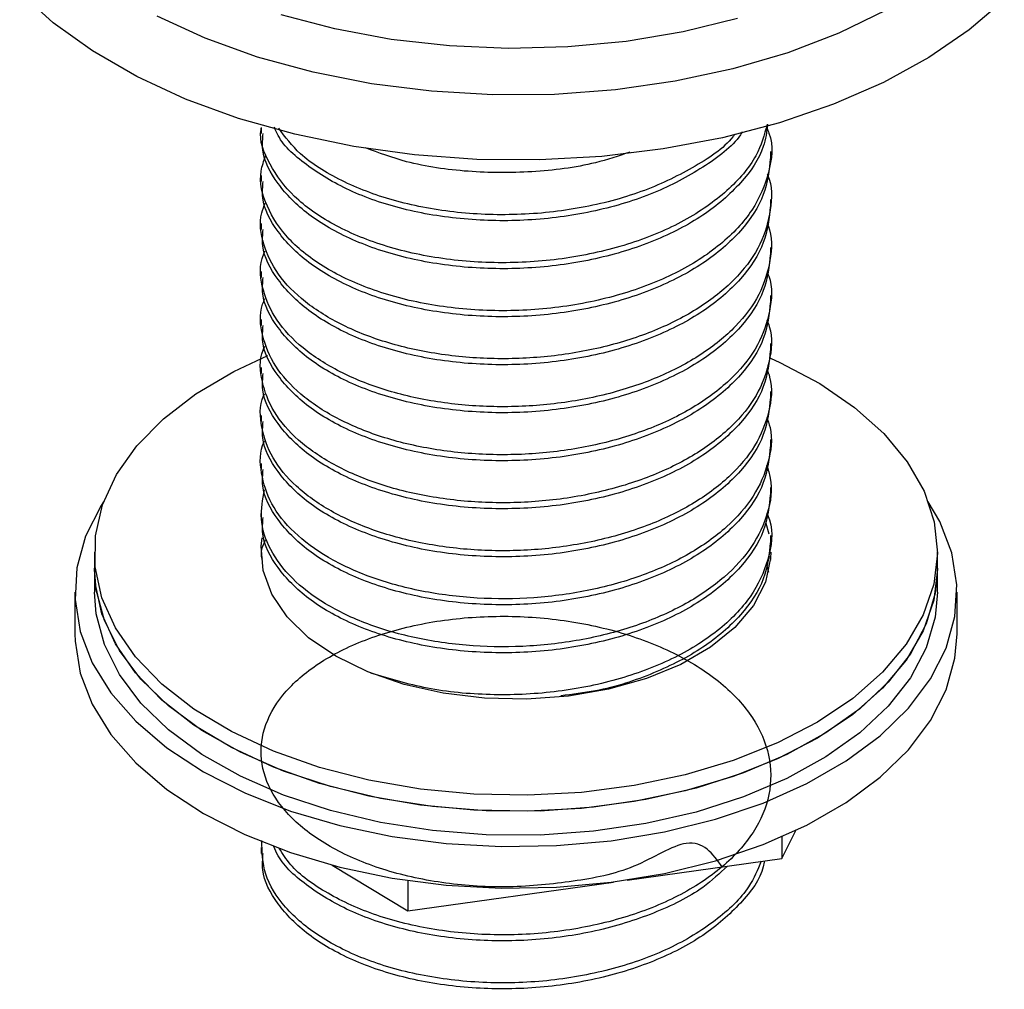
# Model space of a CAD drawing. Units: millimetres. Extents: x 37 to 1814, y 176 to 1971.
# Drawn here: x 746 to 797, y 1641 to 1690 of the extents above; entities that cross this region are included whole.
import ezdxf

# ---------------------------------------------------------------- set-up
doc = ezdxf.new("R2010")
doc.units = ezdxf.units.MM

msp = doc.modelspace()

# ---------------------------------------------------------------- linework, layer by layer
at = {"color": 7, "linetype": 'Continuous', "lineweight": 25}
for p, q in [((758.774, 1684.737), (758.774, 1684.431)), ((784.774, 1683.206), (784.774, 1683.512)), ((758.774, 1682.288), (758.774, 1681.981)), ((784.774, 1680.757), (784.774, 1681.063)), ((758.774, 1679.838), (758.774, 1679.532)), ((784.774, 1678.307), (784.774, 1678.613)), ((758.774, 1677.388), (758.774, 1677.082)), ((784.774, 1675.857), (784.774, 1676.164)), ((758.774, 1674.939), (758.774, 1674.633)), ((784.774, 1673.408), (784.774, 1673.714)), ((758.774, 1672.489), (758.774, 1672.183)), ((784.774, 1670.958), (784.774, 1671.264)), ((758.774, 1670.04), (758.774, 1669.733)), ((784.774, 1668.509), (784.774, 1668.815)), ((758.774, 1667.59), (758.774, 1667.284)), ((784.774, 1666.059), (784.774, 1666.365)), ((758.774, 1665.14), (758.774, 1664.834)), ((784.522, 1664.537), (784.673, 1663.998)), ((784.774, 1663.609), (784.774, 1663.916)), ((750.274, 1663.066), (750.274, 1662.25)), ((793.274, 1662.25), (793.274, 1663.066)), ((784.555, 1662.561), (784.602, 1662.406)), ((784.732, 1662.85), (784.755, 1662.658)), ((750.274, 1662.25), (750.274, 1661.025)), ((784.565, 1662.365), (784.653, 1662.045)), ((793.274, 1661.025), (793.274, 1662.25)), ((749.274, 1661.025), (749.274, 1658.902)), ((794.274, 1658.902), (794.274, 1661.025)), ((785.332, 1647.441), (786.054, 1648.864)), ((785.332, 1648.536), (785.332, 1647.441)), ((758.774, 1647.993), (758.774, 1647.687)), ((777.442, 1646.332), (785.332, 1647.441)), ((762.396, 1647.095), (766.259, 1644.76)), ((766.259, 1646.309), (766.259, 1644.76)), ((766.259, 1644.76), (776.75, 1646.234))]:
    msp.add_line(p, q, dxfattribs=at)
at = {"color": 7, "linetype": 'Continuous', "lineweight": 25, "flags": 128}
for points in [[(796.686, 1691.241), (794.902, 1689.711), (792.837, 1688.303), (790.517, 1687.035), (787.968, 1685.923), (785.224, 1684.978), (782.316, 1684.214), (779.28, 1683.64), (776.153, 1683.261), (772.972, 1683.083), (769.778, 1683.109), (766.607, 1683.337), (763.499, 1683.765), (760.492, 1684.388), (757.621, 1685.198), (754.923, 1686.185), (752.429, 1687.338), (750.169, 1688.643), (748.172, 1690.082), (746.462, 1691.64)], [(790.656, 1690.718), (788.254, 1689.551), (785.637, 1688.549), (782.839, 1687.727), (779.898, 1687.093), (776.85, 1686.657), (773.736, 1686.425), (770.596, 1686.399), (767.472, 1686.58), (764.404, 1686.965), (761.432, 1687.55), (758.595, 1688.327), (755.929, 1689.285), (753.47, 1690.412)], [(783.08, 1690.29), (780.298, 1689.611), (777.396, 1689.126), (774.414, 1688.843), (771.396, 1688.766), (768.383, 1688.895), (765.418, 1689.229), (762.542, 1689.763), (759.795, 1690.489)], [(793.107, 1664.607), (793.274, 1663.02), (793.087, 1661.433), (792.55, 1659.873), (791.672, 1658.366), (790.468, 1656.935), (788.956, 1655.606), (787.163, 1654.398), (785.116, 1653.333), (782.851, 1652.428), (780.403, 1651.698), (777.814, 1651.154), (775.126, 1650.806), (772.383, 1650.659), (769.63, 1650.716), (766.912, 1650.976), (764.273, 1651.434), (761.758, 1652.083), (759.408, 1652.913), (757.26, 1653.909), (755.351, 1655.056), (753.711, 1656.334), (752.368, 1657.722), (751.344, 1659.199), (750.655, 1660.739), (750.313, 1662.317), (750.323, 1663.907), (750.686, 1665.484), (751.395, 1667.021), (752.438, 1668.493), (753.799, 1669.876), (755.455, 1671.147), (757.379, 1672.285), (759.116, 1673.099)], [(784.76, 1672.958), (785.241, 1672.741), (787.274, 1671.667), (789.052, 1670.453), (790.546, 1669.116), (791.732, 1667.681), (792.591, 1666.17), (793.107, 1664.607)], [(750.74, 1665.637), (750.62, 1665.449), (749.826, 1663.884), (749.378, 1662.273), (749.284, 1660.643), (749.544, 1659.019), (750.155, 1657.426), (751.106, 1655.89), (752.384, 1654.435), (753.967, 1653.085), (755.832, 1651.859), (757.947, 1650.778), (760.281, 1649.858), (762.796, 1649.115), (765.453, 1648.559)], [(765.453, 1648.559), (768.209, 1648.2), (771.022, 1648.043), (773.846, 1648.091), (776.638, 1648.343), (779.353, 1648.795), (781.948, 1649.44), (784.383, 1650.267), (786.619, 1651.264), (788.621, 1652.415), (790.358, 1653.702), (791.801, 1655.104), (792.928, 1656.6), (793.722, 1658.166), (794.17, 1659.776), (794.264, 1661.406), (794.004, 1663.031), (793.393, 1664.623), (792.808, 1665.637)], [(784.774, 1663.066), (784.763, 1662.76), (784.499, 1661.53), (783.887, 1660.341), (782.945, 1659.228), (781.698, 1658.219), (780.181, 1657.342), (778.434, 1656.621), (776.505, 1656.076), (774.448, 1655.722), (772.318, 1655.568), (770.172, 1655.618), (768.071, 1655.872), (766.07, 1656.322), (764.225, 1656.956), (762.586, 1657.757), (761.198, 1658.702), (760.098, 1659.767), (759.316, 1660.921), (758.875, 1662.134), (758.785, 1663.372), (758.836, 1663.798)], [(793.274, 1662.25), (793.274, 1662.203), (793.087, 1660.617), (792.55, 1659.057), (791.672, 1657.549), (790.468, 1656.119), (788.956, 1654.789), (787.163, 1653.582), (785.116, 1652.517), (782.851, 1651.612), (780.403, 1650.881), (777.814, 1650.338), (775.126, 1649.99), (772.383, 1649.843), (769.63, 1649.9), (766.912, 1650.159), (764.273, 1650.618), (761.758, 1651.267), (759.408, 1652.096), (757.26, 1653.093), (755.351, 1654.239), (753.711, 1655.517), (752.368, 1656.906), (751.344, 1658.382), (750.655, 1659.922), (750.313, 1661.5), (750.274, 1662.25)], [(785.597, 1652.743), (783.378, 1651.801), (780.968, 1651.03), (778.407, 1650.443), (775.737, 1650.051), (773.003, 1649.858), (770.248, 1649.869), (767.518, 1650.083), (764.858, 1650.498), (762.311, 1651.105), (759.92, 1651.895), (757.724, 1652.855), (755.758, 1653.969), (754.055, 1655.219), (752.644, 1656.585), (751.546, 1658.044), (750.78, 1659.572), (750.359, 1661.143), (750.274, 1662.25)], [(793.274, 1662.25), (793.16, 1660.972), (792.701, 1659.404), (791.899, 1657.882), (790.766, 1656.433), (789.322, 1655.078), (787.589, 1653.842), (785.597, 1652.743)], [(785.597, 1651.518), (783.378, 1650.576), (780.968, 1649.805), (778.407, 1649.219), (775.737, 1648.826), (773.003, 1648.633), (770.248, 1648.644), (767.518, 1648.859), (764.858, 1649.273), (762.311, 1649.88), (759.92, 1650.67), (757.724, 1651.63), (755.758, 1652.744), (754.055, 1653.994), (752.644, 1655.36), (751.546, 1656.819), (750.78, 1658.347), (750.359, 1659.919), (750.274, 1661.025)], [(793.274, 1661.025), (793.16, 1659.747), (792.701, 1658.179), (791.899, 1656.658), (790.766, 1655.208), (789.322, 1653.853), (787.589, 1652.617), (785.597, 1651.518)], [(749.274, 1658.902), (749.284, 1658.52), (749.544, 1656.896), (750.155, 1655.303), (751.106, 1653.767), (752.384, 1652.312), (753.967, 1650.961), (755.832, 1649.736), (757.947, 1648.655), (760.281, 1647.735), (762.796, 1646.991), (765.453, 1646.436)], [(765.453, 1646.436), (768.209, 1646.077), (771.022, 1645.92), (773.846, 1645.968), (776.638, 1646.22), (779.353, 1646.672), (781.948, 1647.317), (784.383, 1648.144), (786.619, 1649.141), (788.621, 1650.292), (790.358, 1651.579), (791.801, 1652.981), (792.928, 1654.477), (793.722, 1656.043), (794.17, 1657.653), (794.274, 1658.902)]]:
    msp.add_lwpolyline(points, dxfattribs=at)
at = {"color": 7, "linetype": 'Continuous', "lineweight": 25}
for points, knots in [([(784.596, 1684.9), (784.443, 1684.358), (784.106, 1683.159), (782.624, 1681.465), (780.448, 1679.929), (777.691, 1678.762), (774.571, 1678.02), (771.264, 1677.755), (767.991, 1677.972), (764.963, 1678.649), (762.368, 1679.746), (760.354, 1681.171), (759.157, 1682.841), (758.651, 1684.078), (758.788, 1684.704), (758.795, 1684.736)], [0, 0, 0, 0, 0.069335, 0.153364, 0.238064, 0.321606, 0.406321, 0.490308, 0.574406, 0.65908, 0.742627, 0.827362, 0.911285, 0.995449, 1, 1, 1, 1]), ([(784.575, 1684.71), (784.613, 1684.623), (784.931, 1683.888), (784.745, 1682.43), (783.947, 1680.49), (782.297, 1678.722), (779.997, 1677.246), (777.164, 1676.149), (773.998, 1675.489), (770.681, 1675.31), (767.437, 1675.608), (764.47, 1676.364), (761.967, 1677.526), (760.083, 1679), (758.987, 1680.703), (758.614, 1682.178), (758.915, 1683.027), (759.006, 1683.284)], [0, 0, 0, 0, 0.0099873, 0.0841403, 0.1574063, 0.2311791, 0.3051235, 0.3782583, 0.4524174, 0.5256447, 0.5994638, 0.673371, 0.7465309, 0.8206931, 0.8938862, 0.9677485, 1, 1, 1, 1]), ([(784.612, 1684.905), (784.564, 1684.52), (784.435, 1683.475), (783.314, 1681.865), (781.418, 1680.206), (778.863, 1678.881), (775.869, 1677.959), (772.613, 1677.497), (769.299, 1677.522), (766.151, 1678.013), (763.357, 1678.95), (761.088, 1680.253), (759.549, 1681.836), (758.783, 1683.282), (758.856, 1684.154), (758.879, 1684.43)], [0, 0, 0, 0, 0.04807, 0.130538, 0.214188, 0.296949, 0.380089, 0.463592, 0.546075, 0.629738, 0.712446, 0.795644, 0.879111, 0.961614, 1, 1, 1, 1]), ([(783.318, 1684.509), (783.287, 1684.459), (782.868, 1683.78), (781.361, 1682.669), (778.878, 1681.327), (775.864, 1680.41), (772.614, 1679.946), (769.298, 1679.972), (766.154, 1680.463), (763.344, 1681.398), (761.136, 1682.709), (759.812, 1683.873), (759.512, 1684.602), (759.454, 1684.744)], [0, 0, 0, 0, 0.008664, 0.116541, 0.223272, 0.330491, 0.438179, 0.544551, 0.652445, 0.759108, 0.866402, 0.974044, 1, 1, 1, 1]), ([(782.942, 1684.394), (782.91, 1684.35), (782.43, 1683.692), (780.826, 1682.639), (778.222, 1681.383), (775.134, 1680.568), (771.849, 1680.215), (768.554, 1680.35), (765.467, 1680.946), (762.796, 1681.98), (760.76, 1683.247), (760.007, 1684.248), (759.673, 1684.692)], [0, 0, 0, 0, 0.008135, 0.121547, 0.233376, 0.346497, 0.459278, 0.571368, 0.684768, 0.79657, 0.90974, 1, 1, 1, 1]), ([(777.577, 1683.474), (777.004, 1683.281), (775.454, 1682.758), (772.6, 1682.406), (769.311, 1682.426), (766.367, 1682.848), (764.783, 1683.437), (764.102, 1683.69)], [0, 0, 0, 0, 0.1355063, 0.3663352, 0.5943444, 0.8256149, 1, 1, 1, 1]), ([(784.755, 1683.208), (784.689, 1682.569), (784.554, 1681.268), (783.326, 1679.414), (781.414, 1677.757), (778.864, 1676.431), (775.868, 1675.51), (772.613, 1675.047), (769.299, 1675.072), (766.151, 1675.564), (763.357, 1676.5), (761.088, 1677.804), (759.549, 1679.386), (758.783, 1680.832), (758.856, 1681.704), (758.879, 1681.981)], [0, 0, 0, 0, 0.0771744, 0.1571214, 0.2382139, 0.3184445, 0.3990422, 0.4799922, 0.5599534, 0.6410584, 0.7212383, 0.8018921, 0.8828072, 0.9627874, 1, 1, 1, 1]), ([(784.592, 1682.351), (784.598, 1682.338), (784.868, 1681.751), (784.808, 1680.52), (784.34, 1678.768), (783.164, 1677.118), (781.436, 1675.656), (779.213, 1674.454), (776.618, 1673.566), (773.78, 1673.029), (770.838, 1672.875), (767.944, 1673.097), (765.245, 1673.683), (762.872, 1674.605), (760.951, 1675.801), (759.565, 1677.215), (758.839, 1678.769), (758.648, 1680.021), (758.921, 1680.712), (758.986, 1680.879)], [0, 0, 0, 0, 0.001555, 0.067074, 0.132329, 0.197012, 0.262614, 0.327608, 0.392516, 0.458128, 0.522863, 0.588049, 0.6536, 0.718201, 0.783599, 0.849017, 0.91361, 0.97915, 1, 1, 1, 1]), ([(784.755, 1680.758), (784.689, 1680.119), (784.554, 1678.818), (783.326, 1676.964), (781.414, 1675.307), (778.864, 1673.981), (775.868, 1673.06), (772.613, 1672.598), (769.299, 1672.623), (766.151, 1673.114), (763.357, 1674.05), (761.088, 1675.354), (759.549, 1676.937), (758.783, 1678.383), (758.856, 1679.254), (758.879, 1679.531)], [0, 0, 0, 0, 0.0771744, 0.1571214, 0.2382139, 0.3184445, 0.3990422, 0.4799922, 0.5599534, 0.6410584, 0.7212383, 0.8018921, 0.8828072, 0.9627874, 1, 1, 1, 1]), ([(784.586, 1679.867), (784.605, 1679.822), (784.877, 1679.203), (784.796, 1677.941), (784.275, 1676.194), (783.057, 1674.555), (781.29, 1673.11), (779.036, 1671.929), (776.418, 1671.065), (773.568, 1670.555), (770.624, 1670.429), (767.739, 1670.678), (765.06, 1671.289), (762.715, 1672.234), (760.831, 1673.448), (759.487, 1674.875), (758.811, 1676.435), (758.651, 1677.655), (758.925, 1678.31), (758.981, 1678.442)], [0, 0, 0, 0, 0.005074, 0.070677, 0.135894, 0.200687, 0.266347, 0.331283, 0.396341, 0.461986, 0.526705, 0.592019, 0.657578, 0.722207, 0.787709, 0.85311, 0.917776, 0.983394, 1, 1, 1, 1]), ([(784.755, 1678.308), (784.689, 1677.669), (784.554, 1676.368), (783.326, 1674.515), (781.414, 1672.858), (778.864, 1671.532), (775.868, 1670.61), (772.613, 1670.148), (769.299, 1670.173), (766.151, 1670.665), (763.357, 1671.601), (761.088, 1672.904), (759.549, 1674.487), (758.783, 1675.933), (758.856, 1676.805), (758.879, 1677.082)], [0, 0, 0, 0, 0.077174, 0.157121, 0.238214, 0.318444, 0.399042, 0.479992, 0.559953, 0.641058, 0.721238, 0.801892, 0.882807, 0.962787, 1, 1, 1, 1]), ([(784.579, 1677.385), (784.611, 1677.309), (784.885, 1676.655), (784.78, 1675.363), (784.207, 1673.621), (782.947, 1671.993), (781.142, 1670.565), (778.857, 1669.406), (776.218, 1668.566), (773.355, 1668.084), (770.411, 1667.985), (767.536, 1668.26), (764.876, 1668.898), (762.561, 1669.864), (760.715, 1671.095), (759.413, 1672.536), (758.788, 1674.101), (758.655, 1675.29), (758.929, 1675.91), (758.973, 1676.009)], [0, 0, 0, 0, 0.008696, 0.074359, 0.139517, 0.204421, 0.270117, 0.334995, 0.400182, 0.465838, 0.530543, 0.595963, 0.661507, 0.726167, 0.79175, 0.857111, 0.921852, 0.987527, 1, 1, 1, 1]), ([(784.755, 1675.859), (784.689, 1675.22), (784.554, 1673.919), (783.326, 1672.065), (781.414, 1670.408), (778.864, 1669.082), (775.868, 1668.161), (772.613, 1667.698), (769.299, 1667.723), (766.151, 1668.215), (763.357, 1669.151), (761.088, 1670.455), (759.549, 1672.038), (758.783, 1673.483), (758.856, 1674.355), (758.879, 1674.632)], [0, 0, 0, 0, 0.0771744, 0.1571214, 0.2382139, 0.3184445, 0.3990422, 0.4799922, 0.5599534, 0.6410584, 0.7212383, 0.8018921, 0.8828072, 0.9627874, 1, 1, 1, 1]), ([(784.574, 1674.907), (784.618, 1674.798), (784.892, 1674.109), (784.761, 1672.785), (784.136, 1671.048), (782.834, 1669.432), (780.991, 1668.021), (778.676, 1666.884), (776.016, 1666.069), (773.142, 1665.614), (770.198, 1665.543), (767.334, 1665.845), (764.695, 1666.508), (762.41, 1667.496), (760.602, 1668.744), (759.342, 1670.197), (758.769, 1671.767), (758.661, 1672.925), (758.934, 1673.511), (758.965, 1673.578)], [0, 0, 0, 0, 0.012432, 0.078133, 0.143208, 0.208227, 0.273935, 0.338756, 0.404052, 0.469695, 0.534388, 0.599892, 0.665398, 0.73009, 0.795732, 0.861031, 0.92585, 0.991558, 1, 1, 1, 1]), ([(784.755, 1673.409), (784.689, 1672.77), (784.554, 1671.469), (783.326, 1669.615), (781.414, 1667.958), (778.864, 1666.632), (775.868, 1665.711), (772.613, 1665.249), (769.299, 1665.274), (766.151, 1665.765), (763.357, 1666.702), (761.088, 1668.005), (759.549, 1669.588), (758.783, 1671.034), (758.856, 1671.906), (758.879, 1672.182)], [0, 0, 0, 0, 0.0771744, 0.1571214, 0.2382139, 0.3184445, 0.3990422, 0.4799922, 0.5599534, 0.6410584, 0.7212383, 0.8018921, 0.8828072, 0.9627874, 1, 1, 1, 1]), ([(784.569, 1672.433), (784.623, 1672.288), (784.896, 1671.563), (784.737, 1670.207), (784.062, 1668.476), (782.718, 1666.873), (780.837, 1665.479), (778.493, 1664.364), (775.813, 1663.574), (772.929, 1663.146), (769.985, 1663.103), (767.133, 1663.432), (764.515, 1664.12), (762.261, 1665.129), (760.492, 1666.394), (759.274, 1667.859), (758.753, 1669.433), (758.668, 1670.561), (758.937, 1671.115), (758.955, 1671.15)], [0, 0, 0, 0, 0.016297, 0.082013, 0.14699, 0.212117, 0.277815, 0.342581, 0.407962, 0.47357, 0.538252, 0.603817, 0.669263, 0.733989, 0.799667, 0.86488, 0.929778, 0.995496, 1, 1, 1, 1]), ([(784.755, 1670.96), (784.689, 1670.321), (784.554, 1669.02), (783.326, 1667.166), (781.414, 1665.509), (778.864, 1664.183), (775.868, 1663.262), (772.613, 1662.799), (769.299, 1662.824), (766.151, 1663.316), (763.357, 1664.252), (761.088, 1665.555), (759.549, 1667.138), (758.783, 1668.584), (758.856, 1669.456), (758.879, 1669.733)], [0, 0, 0, 0, 0.0771744, 0.1571214, 0.2382139, 0.3184445, 0.3990422, 0.4799922, 0.5599534, 0.6410584, 0.7212383, 0.8018921, 0.8828072, 0.9627874, 1, 1, 1, 1]), ([(784.565, 1669.962), (784.629, 1669.782), (784.899, 1669.019), (784.71, 1667.629), (783.985, 1665.905), (782.599, 1664.314), (780.68, 1662.938), (778.308, 1661.846), (775.608, 1661.08), (772.715, 1660.68), (769.773, 1660.665), (766.933, 1661.02), (764.338, 1661.733), (762.114, 1662.764), (760.385, 1664.044), (759.209, 1665.522), (758.741, 1667.1), (758.676, 1668.198), (758.941, 1668.719), (758.944, 1668.725)], [0, 0, 0, 0, 0.020308, 0.0860158, 0.1508938, 0.2161072, 0.2817712, 0.3464831, 0.411926, 0.4774744, 0.5421474, 0.6077493, 0.6731111, 0.7378726, 0.8035622, 0.8686676, 0.9336444, 0.9993497, 1, 1, 1, 1]), ([(784.755, 1668.51), (784.689, 1667.871), (784.554, 1666.57), (783.326, 1664.716), (781.414, 1663.059), (778.864, 1661.733), (775.868, 1660.812), (772.613, 1660.35), (769.299, 1660.375), (766.151, 1660.866), (763.357, 1661.802), (761.088, 1663.106), (759.549, 1664.689), (758.783, 1666.135), (758.856, 1667.006), (758.879, 1667.283)], [0, 0, 0, 0, 0.0771744, 0.1571214, 0.2382139, 0.3184445, 0.3990422, 0.4799922, 0.5599534, 0.6410584, 0.7212383, 0.8018921, 0.8828072, 0.9627874, 1, 1, 1, 1]), ([(784.562, 1667.497), (784.635, 1667.279), (784.901, 1666.476), (784.679, 1665.051), (783.904, 1663.334), (782.478, 1661.756), (780.522, 1660.399), (778.121, 1659.329), (775.403, 1658.589), (772.501, 1658.216), (769.561, 1658.229), (766.735, 1658.611), (764.162, 1659.349), (761.972, 1660.399), (760.275, 1661.697), (759.171, 1663.182), (758.659, 1664.733), (758.86, 1665.754), (758.957, 1666.246)], [0, 0, 0, 0, 0.02454, 0.090355, 0.155274, 0.220689, 0.286435, 0.351231, 0.416852, 0.482457, 0.547259, 0.613015, 0.678408, 0.743344, 0.809161, 0.874275, 0.939469, 1, 1, 1, 1]), ([(784.755, 1666.06), (784.689, 1665.421), (784.554, 1664.12), (783.326, 1662.266), (781.414, 1660.61), (778.864, 1659.284), (775.868, 1658.362), (772.613, 1657.9), (769.299, 1657.925), (766.151, 1658.416), (763.357, 1659.353), (761.088, 1660.656), (759.549, 1662.239), (758.783, 1663.685), (758.856, 1664.557), (758.879, 1664.833)], [0, 0, 0, 0, 0.0771744, 0.1571214, 0.2382139, 0.3184445, 0.3990422, 0.4799922, 0.5599534, 0.6410584, 0.7212383, 0.8018921, 0.8828072, 0.9627874, 1, 1, 1, 1]), ([(784.568, 1665.078), (784.619, 1664.955), (784.936, 1664.181), (784.715, 1662.689), (783.853, 1660.758), (782.153, 1659.008), (779.808, 1657.556), (776.945, 1656.49), (773.76, 1655.861), (770.448, 1655.724), (767.199, 1656.031), (765.31, 1656.611), (764.37, 1656.9)], [0, 0, 0, 0, 0.020766, 0.130355, 0.238509, 0.347658, 0.456808, 0.564962, 0.674551, 0.782662, 0.89187, 1, 1, 1, 1]), ([(758.839, 1662.693), (758.814, 1662.81), (758.739, 1663.148), (758.898, 1663.479), (759.003, 1663.695)], [0, 0, 0, 0, 0.345146, 1, 1, 1, 1]), ([(784.755, 1663.611), (784.689, 1662.972), (784.554, 1661.67), (783.326, 1659.818), (781.415, 1658.156), (778.859, 1656.848), (776.339, 1656.01), (774.659, 1655.81), (774.064, 1655.74)], [0, 0, 0, 0, 0.174146, 0.354548, 0.537535, 0.718578, 0.900448, 1, 1, 1, 1]), ([(782.292, 1647.013), (781.813, 1647.677), (780.941, 1648.884), (777.793, 1646.803), (774.744, 1646.244), (771.426, 1645.9), (768.15, 1646.109), (765.105, 1646.758), (762.48, 1647.838), (760.452, 1649.249), (759.143, 1650.912), (758.638, 1652.708), (758.972, 1654.509), (760.122, 1656.212), (762.01, 1657.682), (764.526, 1658.834), (767.503, 1659.583), (770.747, 1659.87), (774.064, 1659.682), (777.227, 1659.013), (780.048, 1657.907), (782.342, 1656.424), (783.959, 1654.653), (784.802, 1652.704), (784.815, 1650.69), (783.995, 1648.736), (782.398, 1646.959), (780.124, 1645.465), (777.314, 1644.349), (774.16, 1643.665), (770.845, 1643.462), (767.594, 1643.738), (764.601, 1644.469), (762.101, 1645.621), (760.407, 1646.818), (759.879, 1647.675), (759.704, 1647.959)], [0, 0, 0, 0, 0.0359843, 0.0654142, 0.095244, 0.1248637, 0.1544542, 0.1842944, 0.2137234, 0.243562, 0.2731574, 0.3027721, 0.3326038, 0.3620334, 0.3918796, 0.4214519, 0.4510903, 0.4809122, 0.5103442, 0.540197, 0.5697479, 0.5994088, 0.6292196, 0.6586559, 0.688514, 0.7180451, 0.7477274, 0.7775261, 0.8069683, 0.8368305, 0.8663437, 0.8960462, 0.9258316, 0.9552814, 0.9851465, 1, 1, 1, 1]), ([(784.292, 1647.294), (784.107, 1646.855), (783.649, 1645.767), (782.026, 1644.226), (779.669, 1642.789), (776.778, 1641.746), (773.584, 1641.144), (770.263, 1641.027), (767.044, 1641.384), (764.126, 1642.195), (761.688, 1643.402), (759.917, 1644.909), (758.848, 1646.608), (758.823, 1647.778), (758.811, 1648.351)], [0, 0, 0, 0, 0.058368, 0.144653, 0.230788, 0.316279, 0.402834, 0.488184, 0.57451, 0.66059, 0.746128, 0.832674, 0.918002, 1, 1, 1, 1]), ([(782.569, 1647.052), (782.17, 1646.677), (781.175, 1645.74), (778.848, 1644.592), (775.873, 1643.663), (772.612, 1643.203), (769.299, 1643.227), (766.154, 1643.719), (763.345, 1644.653), (761.134, 1645.965), (759.8, 1647.144), (759.497, 1647.89), (759.433, 1648.048)], [0, 0, 0, 0, 0.07434, 0.185797, 0.297764, 0.410221, 0.521304, 0.633976, 0.745362, 0.857407, 0.969816, 1, 1, 1, 1]), ([(784.451, 1647.317), (784.435, 1647.216), (784.309, 1646.458), (783.289, 1645.123), (781.424, 1643.461), (778.861, 1642.137), (775.869, 1641.215), (772.613, 1640.753), (769.299, 1640.778), (766.151, 1641.269), (763.357, 1642.205), (761.088, 1643.509), (759.549, 1645.092), (758.783, 1646.538), (758.856, 1647.409), (758.879, 1647.686)], [0, 0, 0, 0, 0.013134, 0.098629, 0.185349, 0.271147, 0.357338, 0.443906, 0.529416, 0.616149, 0.701893, 0.788144, 0.874675, 0.960205, 1, 1, 1, 1])]:
    msp.add_open_spline(points, degree=3, knots=knots, dxfattribs=at)

doc.saveas('drawing.dxf')
